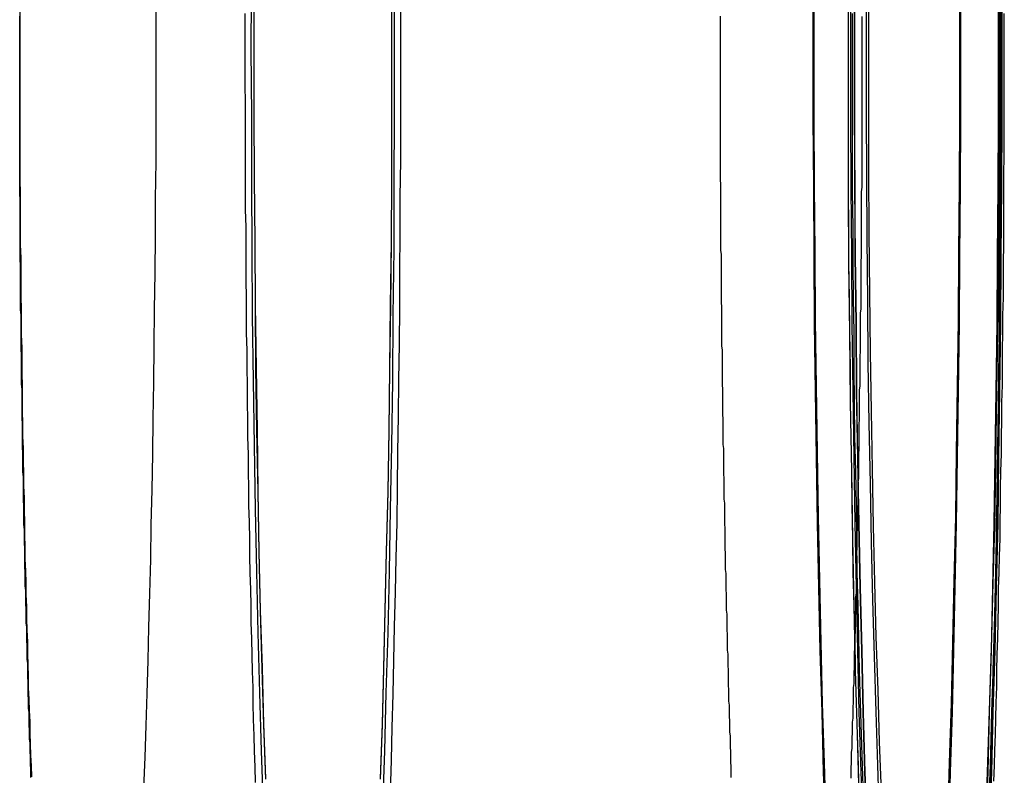
# Model space of a CAD drawing. Extents: x 2667 to 3571, y 55 to 704.
# Drawn here: x 3111 to 3132, y 180 to 197 of the extents above; entities that cross this region are included whole.
import ezdxf

# ---------------------------------------------------------------- set-up
doc = ezdxf.new("R2010")
doc.units = 0
doc.header["$LTSCALE"] = 25
doc.linetypes.add('VERDECKT', pattern=[0.375, 0.25, -0.125])
doc.layers.get('0').update_dxf_attribs({"linetype": 'CONTINUOUS'})
doc.layers.add('RAHMEN', color=254, linetype='CONTINUOUS')

# ---------------------------------------------------------------- blocks, each defined once
blk = doc.blocks.new('A$C3F3D519B')
at = {"color": 3, "linetype": 'CONTINUOUS'}
for points in [[(1887.02, 521.588, 0), (1887.02, 520.8, 0), (1887.02, 520.013, 0), (1887.02, 519.225, 0), (1887.02, 518.439, 0), (1887.01, 517.654, 0), (1887.01, 516.871, 0), (1887, 516.09, 0), (1887, 515.312, 0), (1886.99, 514.538, 0), (1886.98, 513.768, 0), (1886.97, 513.002, 0), (1886.96, 512.241, 0), (1886.95, 511.486, 0), (1886.94, 510.736, 0), (1886.92, 509.992, 0), (1886.91, 509.256, 0), (1886.89, 508.526, 0), (1886.87, 507.804, 0), (1886.86, 507.091, 0), (1886.84, 506.385, 0), (1886.82, 505.689, 0), (1886.8, 505.003, 0)], [(1899.77, 521.559, 0), (1899.77, 521.18, 0), (1899.77, 520.8, 0)], [(1899.85, 520.8, 0), (1899.85, 521.18, 0), (1899.85, 521.559, 0)], [(1881.82, 521.596, 0), (1881.82, 520.8, 0), (1881.82, 520.004, 0), (1881.82, 519.209, 0), (1881.82, 518.415, 0), (1881.81, 517.623, 0), (1881.81, 516.834, 0), (1881.8, 516.048, 0), (1881.79, 515.266, 0), (1881.78, 514.488, 0), (1881.77, 513.716, 0), (1881.76, 512.95, 0), (1881.75, 512.19, 0), (1881.74, 511.438, 0), (1881.72, 510.693, 0), (1881.71, 509.957, 0), (1881.69, 509.23, 0), (1881.67, 508.512, 0), (1881.65, 507.805, 0), (1881.63, 507.108, 0), (1881.61, 506.423, 0), (1881.59, 505.75, 0), (1881.56, 505.09, 0)], [(1899.77, 520.8, 0), (1899.77, 520.421, 0), (1899.77, 520.042, 0), (1899.77, 519.663, 0), (1899.77, 519.284, 0), (1899.77, 518.906, 0), (1899.77, 518.527, 0), (1899.76, 518.149, 0), (1899.76, 517.772, 0), (1899.76, 517.395, 0), (1899.76, 517.018, 0), (1899.76, 516.642, 0), (1899.75, 516.266, 0), (1899.75, 515.892, 0), (1899.75, 515.518, 0), (1899.74, 515.145, 0), (1899.74, 514.772, 0), (1899.74, 514.401, 0), (1899.73, 514.03, 0), (1899.73, 513.661, 0), (1899.72, 513.292, 0), (1899.72, 512.925, 0), (1899.71, 512.559, 0), (1899.71, 512.194, 0), (1899.7, 511.831, 0), (1899.7, 511.468, 0), (1899.69, 511.108, 0), (1899.68, 510.748, 0), (1899.68, 510.391, 0), (1899.67, 510.034, 0), (1899.66, 509.68, 0), (1899.66, 509.327, 0), (1899.65, 508.976, 0), (1899.64, 508.626, 0), (1899.63, 508.279, 0), (1899.62, 507.933, 0), (1899.62, 507.589, 0), (1899.61, 507.247, 0), (1899.6, 506.907, 0), (1899.59, 506.57, 0), (1899.58, 506.234, 0), (1899.57, 505.901, 0), (1899.56, 505.57, 0), (1899.55, 505.241, 0)], [(1899.63, 505.242, 0), (1899.64, 505.571, 0), (1899.65, 505.902, 0), (1899.66, 506.235, 0), (1899.67, 506.571, 0), (1899.68, 506.908, 0), (1899.69, 507.248, 0), (1899.69, 507.59, 0), (1899.7, 507.933, 0), (1899.71, 508.279, 0), (1899.72, 508.627, 0), (1899.73, 508.976, 0), (1899.73, 509.327, 0), (1899.74, 509.68, 0), (1899.75, 510.035, 0), (1899.76, 510.391, 0), (1899.76, 510.749, 0), (1899.77, 511.108, 0), (1899.77, 511.469, 0), (1899.78, 511.831, 0), (1899.79, 512.195, 0), (1899.79, 512.559, 0), (1899.8, 512.926, 0), (1899.8, 513.293, 0), (1899.81, 513.661, 0), (1899.81, 514.031, 0), (1899.81, 514.401, 0), (1899.82, 514.772, 0), (1899.82, 515.145, 0), (1899.83, 515.518, 0), (1899.83, 515.892, 0), (1899.83, 516.267, 0), (1899.84, 516.642, 0), (1899.84, 517.018, 0), (1899.84, 517.395, 0), (1899.84, 517.772, 0), (1899.84, 518.149, 0), (1899.85, 518.527, 0), (1899.85, 518.906, 0), (1899.85, 519.284, 0), (1899.85, 519.663, 0), (1899.85, 520.042, 0), (1899.85, 520.421, 0), (1899.85, 520.8, 0)]]:
    blk.add_polyline3d(points, dxfattribs=at)
at = {"color": 1, "linetype": 'VERDECKT'}
for points in [[(1883.72, 520.8, 0), (1883.72, 521.18, 0), (1883.72, 521.559, 0)], [(1896.77, 504.915, 0), (1896.75, 505.57, 0), (1896.73, 506.234, 0), (1896.71, 506.907, 0), (1896.69, 507.589, 0), (1896.68, 508.279, 0), (1896.66, 508.976, 0), (1896.64, 509.68, 0), (1896.63, 510.391, 0), (1896.62, 511.108, 0), (1896.61, 511.831, 0), (1896.6, 512.559, 0), (1896.58, 513.292, 0), (1896.58, 514.03, 0), (1896.57, 514.772, 0), (1896.56, 515.518, 0), (1896.55, 516.266, 0), (1896.55, 517.018, 0), (1896.54, 517.772, 0), (1896.54, 518.527, 0), (1896.54, 519.284, 0), (1896.54, 520.042, 0), (1896.54, 520.8, 0), (1896.54, 521.559, 0)], [(1899.77, 520.8, 0), (1899.77, 519.284, 0), (1899.76, 517.772, 0), (1899.75, 516.266, 0), (1899.74, 514.772, 0), (1899.72, 513.292, 0), (1899.7, 511.831, 0), (1899.68, 510.391, 0), (1899.65, 508.976, 0), (1899.61, 507.589, 0), (1899.58, 506.234, 0), (1899.54, 504.915, 0)], [(1896.77, 504.915, 0), (1896.73, 506.234, 0), (1896.69, 507.589, 0), (1896.66, 508.976, 0), (1896.63, 510.391, 0), (1896.61, 511.831, 0), (1896.58, 513.292, 0), (1896.57, 514.772, 0), (1896.55, 516.266, 0), (1896.54, 517.772, 0), (1896.54, 519.284, 0), (1896.54, 520.8, 0), (1896.54, 522.317, 0)], [(1899.77, 522.317, 0), (1899.77, 520.8, 0)], [(1896.62, 521.559, 0), (1896.62, 520.8, 0), (1896.62, 520.042, 0), (1896.62, 519.284, 0), (1896.62, 518.527, 0), (1896.62, 517.772, 0), (1896.63, 517.018, 0), (1896.63, 516.266, 0), (1896.64, 515.517, 0), (1896.65, 514.772, 0), (1896.65, 514.03, 0), (1896.66, 513.292, 0), (1896.67, 512.559, 0), (1896.69, 511.83, 0), (1896.7, 511.107, 0), (1896.71, 510.39, 0), (1896.72, 509.679, 0), (1896.74, 508.975, 0), (1896.75, 508.278, 0), (1896.77, 507.588, 0), (1896.79, 506.907, 0), (1896.81, 506.234, 0), (1896.83, 505.569, 0), (1896.85, 504.914, 0)], [(1895.79, 520.8, 0), (1895.79, 522.268, 0)], [(1898.92, 522.268, 0), (1898.92, 520.8, 0), (1898.92, 519.333, 0), (1898.91, 517.87, 0), (1898.9, 516.413, 0), (1898.89, 514.967, 0), (1898.87, 513.535, 0), (1898.85, 512.121, 0), (1898.83, 510.727, 0), (1898.8, 509.358, 0), (1898.77, 508.016, 0), (1898.74, 506.706, 0), (1898.7, 505.429, 0), (1898.66, 504.189, 0)], [(1896.06, 504.189, 0), (1896.01, 505.429, 0), (1895.98, 506.706, 0), (1895.94, 508.016, 0), (1895.91, 509.358, 0), (1895.88, 510.727, 0), (1895.86, 512.121, 0), (1895.84, 513.535, 0), (1895.82, 514.967, 0), (1895.81, 516.413, 0), (1895.8, 517.87, 0), (1895.79, 519.333, 0), (1895.79, 520.8, 0)], [(1899.72, 520.8, 0), (1899.72, 519.333, 0), (1899.71, 517.87, 0), (1899.7, 516.413, 0), (1899.69, 514.967, 0), (1899.67, 513.535, 0), (1899.65, 512.121, 0), (1899.63, 510.727, 0), (1899.6, 509.358, 0), (1899.57, 508.017, 0), (1899.53, 506.706, 0), (1899.5, 505.429, 0), (1899.46, 504.189, 0)], [(1896.85, 504.189, 0), (1896.81, 505.429, 0), (1896.77, 506.706, 0), (1896.74, 508.017, 0), (1896.71, 509.358, 0), (1896.68, 510.727, 0), (1896.66, 512.121, 0), (1896.64, 513.535, 0), (1896.62, 514.967, 0), (1896.61, 516.413, 0), (1896.6, 517.87, 0), (1896.59, 519.333, 0), (1896.59, 520.8, 0), (1896.59, 522.268, 0)], [(1899.72, 522.268, 0), (1899.72, 520.8, 0)], [(1899.8, 520.8, 0), (1899.79, 522.268, 0)], [(1896.67, 522.268, 0), (1896.67, 520.8, 0), (1896.67, 519.333, 0), (1896.67, 517.87, 0), (1896.68, 516.413, 0), (1896.7, 514.967, 0), (1896.71, 513.535, 0), (1896.73, 512.121, 0), (1896.76, 510.727, 0), (1896.79, 509.358, 0), (1896.82, 508.017, 0), (1896.85, 506.706, 0), (1896.89, 505.429, 0), (1896.93, 504.189, 0)], [(1899.53, 504.189, 0), (1899.57, 505.429, 0), (1899.61, 506.706, 0), (1899.65, 508.017, 0), (1899.68, 509.358, 0), (1899.71, 510.727, 0), (1899.73, 512.121, 0), (1899.75, 513.535, 0), (1899.77, 514.967, 0), (1899.78, 516.413, 0), (1899.79, 517.87, 0), (1899.79, 519.333, 0), (1899.8, 520.8, 0)], [(1899.8, 520.8, 0), (1899.8, 519.333, 0), (1899.79, 517.87, 0), (1899.78, 516.413, 0), (1899.77, 514.967, 0), (1899.75, 513.535, 0), (1899.73, 512.121, 0), (1899.71, 510.727, 0), (1899.68, 509.358, 0), (1899.65, 508.017, 0), (1899.61, 506.706, 0), (1899.58, 505.429, 0), (1899.53, 504.189, 0)], [(1896.93, 504.189, 0), (1896.89, 505.429, 0), (1896.85, 506.706, 0), (1896.82, 508.017, 0), (1896.79, 509.358, 0), (1896.76, 510.727, 0), (1896.74, 512.121, 0), (1896.71, 513.535, 0), (1896.7, 514.967, 0), (1896.68, 516.413, 0), (1896.68, 517.87, 0), (1896.67, 519.333, 0), (1896.67, 520.8, 0), (1896.67, 522.268, 0)], [(1899.8, 522.268, 0), (1899.8, 520.8, 0)], [(1895.81, 520.8, 0), (1895.81, 522.248, 0)], [(1898.9, 522.248, 0), (1898.9, 520.8, 0), (1898.9, 519.353, 0), (1898.89, 517.909, 0), (1898.88, 516.472, 0), (1898.87, 515.045, 0), (1898.85, 513.633, 0), (1898.83, 512.237, 0), (1898.81, 510.862, 0), (1898.78, 509.511, 0), (1898.75, 508.188, 0), (1898.72, 506.894, 0), (1898.68, 505.634, 0), (1898.64, 504.411, 0)], [(1896.07, 504.411, 0), (1896.03, 505.634, 0), (1895.99, 506.894, 0), (1895.96, 508.188, 0), (1895.93, 509.511, 0), (1895.9, 510.862, 0), (1895.88, 512.237, 0), (1895.86, 513.633, 0), (1895.84, 515.045, 0), (1895.83, 516.472, 0), (1895.82, 517.909, 0), (1895.81, 519.353, 0), (1895.81, 520.8, 0)], [(1886.89, 520.8, 0), (1886.89, 519.377, 0), (1886.88, 517.956, 0), (1886.88, 516.543, 0), (1886.86, 515.139, 0), (1886.85, 513.75, 0), (1886.83, 512.377, 0), (1886.8, 511.025, 0), (1886.78, 509.696, 0), (1886.75, 508.394, 0), (1886.71, 507.122, 0), (1886.68, 505.883, 0), (1886.64, 504.679, 0)], [(1884.11, 504.679, 0), (1884.07, 505.883, 0), (1884.03, 507.122, 0), (1884, 508.394, 0), (1883.97, 509.696, 0), (1883.94, 511.025, 0), (1883.92, 512.377, 0), (1883.9, 513.75, 0), (1883.88, 515.139, 0), (1883.87, 516.543, 0), (1883.86, 517.956, 0), (1883.86, 519.377, 0), (1883.85, 520.8, 0), (1883.86, 522.224, 0)], [(1886.89, 522.224, 0), (1886.89, 520.8, 0)], [(1883.91, 520.8, 0), (1883.91, 522.171, 0)], [(1886.83, 522.171, 0), (1886.83, 520.8, 0), (1886.83, 519.43, 0), (1886.83, 518.063, 0), (1886.82, 516.702, 0), (1886.81, 515.352, 0), (1886.79, 514.014, 0), (1886.77, 512.693, 0), (1886.75, 511.391, 0), (1886.72, 510.112, 0), (1886.69, 508.859, 0), (1886.66, 507.635, 0), (1886.63, 506.442, 0), (1886.59, 505.284, 0)], [(1884.16, 505.284, 0), (1884.12, 506.442, 0), (1884.08, 507.635, 0), (1884.05, 508.859, 0), (1884.02, 510.112, 0), (1884, 511.391, 0), (1883.97, 512.693, 0), (1883.95, 514.014, 0), (1883.94, 515.352, 0), (1883.93, 516.702, 0), (1883.92, 518.063, 0), (1883.91, 519.43, 0), (1883.91, 520.8, 0)], [(1886.83, 520.8, 0), (1886.83, 519.431, 0), (1886.83, 518.066, 0), (1886.82, 516.707, 0), (1886.8, 515.357, 0), (1886.79, 514.021, 0), (1886.77, 512.702, 0), (1886.75, 511.401, 0), (1886.72, 510.124, 0), (1886.69, 508.872, 0), (1886.66, 507.648, 0), (1886.63, 506.457, 0), (1886.59, 505.3, 0)], [(1884.16, 505.3, 0), (1884.12, 506.457, 0), (1884.09, 507.648, 0), (1884.05, 508.872, 0), (1884.02, 510.124, 0), (1884, 511.401, 0), (1883.98, 512.702, 0), (1883.96, 514.021, 0), (1883.94, 515.357, 0), (1883.93, 516.707, 0), (1883.92, 518.066, 0), (1883.91, 519.431, 0), (1883.91, 520.8, 0), (1883.91, 522.169, 0)], [(1886.83, 522.169, 0), (1886.83, 520.8, 0)], [(1896.92, 520.8, 0), (1896.92, 522.145, 0)], [(1899.79, 522.145, 0), (1899.79, 520.8, 0), (1899.79, 519.456, 0), (1899.78, 518.115, 0), (1899.77, 516.781, 0), (1899.76, 515.456, 0), (1899.75, 514.145, 0), (1899.73, 512.849, 0), (1899.7, 511.572, 0), (1899.68, 510.318, 0), (1899.65, 509.089, 0), (1899.62, 507.888, 0), (1899.58, 506.718, 0), (1899.55, 505.582, 0), (1899.51, 504.483, 0)], [(1897.2, 504.483, 0), (1897.16, 505.582, 0), (1897.13, 506.718, 0), (1897.09, 507.888, 0), (1897.06, 509.089, 0), (1897.03, 510.318, 0), (1897.01, 511.572, 0), (1896.98, 512.849, 0), (1896.96, 514.145, 0), (1896.95, 515.456, 0), (1896.94, 516.781, 0), (1896.93, 518.115, 0), (1896.92, 519.456, 0), (1896.92, 520.8, 0)], [(1878.94, 520.8, 0), (1878.94, 521.079, 0), (1878.94, 521.357, 0), (1878.94, 521.635, 0)], [(1896.97, 520.8, 0), (1896.97, 522.101, 0)], [(1899.74, 522.101, 0), (1899.74, 520.8, 0), (1899.74, 519.5, 0), (1899.74, 518.203, 0), (1899.73, 516.912, 0), (1899.72, 515.631, 0), (1899.7, 514.361, 0), (1899.68, 513.108, 0), (1899.66, 511.873, 0), (1899.64, 510.659, 0), (1899.61, 509.47, 0), (1899.58, 508.308, 0), (1899.54, 507.177, 0), (1899.51, 506.078, 0), (1899.47, 505.014, 0)], [(1897.24, 505.014, 0), (1897.2, 506.078, 0), (1897.17, 507.177, 0), (1897.13, 508.308, 0), (1897.1, 509.47, 0), (1897.07, 510.659, 0), (1897.05, 511.873, 0), (1897.03, 513.108, 0), (1897.01, 514.361, 0), (1896.99, 515.631, 0), (1896.98, 516.912, 0), (1896.97, 518.203, 0), (1896.97, 519.5, 0), (1896.97, 520.8, 0)], [(1879.19, 505.333, 0), (1879.18, 505.565, 0), (1879.17, 505.797, 0), (1879.16, 506.031, 0), (1879.15, 506.267, 0), (1879.15, 506.504, 0), (1879.14, 506.743, 0), (1879.13, 506.983, 0), (1879.12, 507.225, 0), (1879.12, 507.468, 0), (1879.11, 507.712, 0), (1879.1, 507.958, 0), (1879.1, 508.204, 0), (1879.09, 508.453, 0), (1879.08, 508.702, 0), (1879.08, 508.953, 0), (1879.07, 509.205, 0), (1879.07, 509.458, 0), (1879.06, 509.712, 0), (1879.05, 509.967, 0), (1879.05, 510.224, 0), (1879.04, 510.481, 0), (1879.04, 510.74, 0), (1879.03, 511, 0), (1879.03, 511.26, 0), (1879.02, 511.522, 0), (1879.02, 511.784, 0), (1879.01, 512.048, 0), (1879.01, 512.312, 0), (1879, 512.578, 0), (1879, 512.844, 0), (1878.99, 513.11, 0), (1878.99, 513.378, 0), (1878.99, 513.647, 0), (1878.98, 513.916, 0), (1878.98, 514.186, 0), (1878.98, 514.456, 0), (1878.97, 514.727, 0), (1878.97, 514.999, 0), (1878.97, 515.271, 0), (1878.96, 515.544, 0), (1878.96, 515.818, 0), (1878.96, 516.092, 0), (1878.96, 516.366, 0), (1878.95, 516.641, 0), (1878.95, 516.917, 0), (1878.95, 517.192, 0), (1878.95, 517.469, 0), (1878.95, 517.745, 0), (1878.94, 518.022, 0), (1878.94, 518.299, 0), (1878.94, 518.576, 0), (1878.94, 518.854, 0), (1878.94, 519.131, 0), (1878.94, 519.409, 0), (1878.94, 519.687, 0), (1878.94, 519.966, 0), (1878.94, 520.244, 0), (1878.94, 520.522, 0), (1878.94, 520.8, 0)], [(1883.94, 505.216, 0), (1883.93, 505.547, 0), (1883.92, 505.88, 0), (1883.91, 506.215, 0), (1883.9, 506.552, 0), (1883.89, 506.891, 0), (1883.89, 507.232, 0), (1883.88, 507.575, 0), (1883.87, 507.92, 0), (1883.86, 508.267, 0), (1883.85, 508.616, 0), (1883.85, 508.966, 0), (1883.84, 509.319, 0), (1883.83, 509.673, 0), (1883.82, 510.028, 0), (1883.82, 510.385, 0), (1883.81, 510.744, 0), (1883.8, 511.104, 0), (1883.8, 511.465, 0), (1883.79, 511.828, 0), (1883.79, 512.192, 0), (1883.78, 512.557, 0), (1883.78, 512.924, 0), (1883.77, 513.291, 0), (1883.77, 513.66, 0), (1883.76, 514.03, 0), (1883.76, 514.4, 0), (1883.75, 514.772, 0), (1883.75, 515.145, 0), (1883.75, 515.518, 0), (1883.74, 515.892, 0), (1883.74, 516.267, 0), (1883.74, 516.642, 0), (1883.74, 517.018, 0), (1883.73, 517.395, 0), (1883.73, 517.772, 0), (1883.73, 518.15, 0), (1883.73, 518.528, 0), (1883.73, 518.906, 0), (1883.73, 519.285, 0), (1883.73, 519.663, 0), (1883.72, 520.042, 0), (1883.72, 520.421, 0), (1883.72, 520.8, 0)]]:
    blk.add_polyline3d(points, dxfattribs=at)
at = {"color": 1}
for points in [[(1894.05, 505.319, 0), (1894.05, 505.399, 0), (1894.05, 505.479, 0), (1894.05, 505.559, 0), (1894.04, 505.639, 0), (1894.04, 505.719, 0), (1894.04, 505.799, 0), (1894.04, 505.88, 0), (1894.03, 505.96, 0), (1894.03, 506.041, 0), (1894.03, 506.122, 0), (1894.03, 506.203, 0), (1894.02, 506.285, 0), (1894.02, 506.366, 0), (1894.02, 506.448, 0), (1894.02, 506.53, 0), (1894.01, 506.612, 0), (1894.01, 506.694, 0), (1894.01, 506.776, 0), (1894.01, 506.858, 0), (1894, 506.941, 0), (1894, 507.023, 0), (1894, 507.106, 0), (1894, 507.189, 0), (1893.99, 507.272, 0), (1893.99, 507.356, 0), (1893.99, 507.439, 0), (1893.99, 507.523, 0), (1893.99, 507.606, 0), (1893.98, 507.69, 0), (1893.98, 507.774, 0), (1893.98, 507.858, 0), (1893.98, 507.942, 0), (1893.97, 508.027, 0), (1893.97, 508.111, 0), (1893.97, 508.196, 0), (1893.97, 508.281, 0), (1893.97, 508.366, 0), (1893.96, 508.451, 0), (1893.96, 508.536, 0), (1893.96, 508.621, 0), (1893.96, 508.707, 0), (1893.96, 508.792, 0), (1893.95, 508.878, 0), (1893.95, 508.964, 0), (1893.95, 509.05, 0), (1893.95, 509.136, 0), (1893.95, 509.222, 0), (1893.94, 509.308, 0), (1893.94, 509.395, 0), (1893.94, 509.481, 0), (1893.94, 509.568, 0), (1893.94, 509.655, 0), (1893.93, 509.741, 0), (1893.93, 509.829, 0), (1893.93, 509.916, 0), (1893.93, 510.003, 0), (1893.93, 510.09, 0), (1893.92, 510.178, 0), (1893.92, 510.265, 0), (1893.92, 510.353, 0), (1893.92, 510.441, 0), (1893.92, 510.529, 0), (1893.92, 510.617, 0), (1893.91, 510.705, 0), (1893.91, 510.793, 0), (1893.91, 510.882, 0), (1893.91, 510.97, 0), (1893.91, 511.059, 0), (1893.91, 511.148, 0), (1893.9, 511.236, 0), (1893.9, 511.325, 0), (1893.9, 511.414, 0), (1893.9, 511.503, 0), (1893.9, 511.593, 0), (1893.9, 511.682, 0), (1893.89, 511.771, 0), (1893.89, 511.861, 0), (1893.89, 511.95, 0), (1893.89, 512.04, 0), (1893.89, 512.13, 0), (1893.89, 512.22, 0), (1893.89, 512.31, 0), (1893.88, 512.4, 0), (1893.88, 512.49, 0), (1893.88, 512.58, 0), (1893.88, 512.67, 0), (1893.88, 512.761, 0), (1893.88, 512.851, 0), (1893.88, 512.942, 0), (1893.87, 513.033, 0), (1893.87, 513.123, 0), (1893.87, 513.214, 0), (1893.87, 513.305, 0), (1893.87, 513.396, 0), (1893.87, 513.487, 0), (1893.87, 513.578, 0), (1893.86, 513.669, 0), (1893.86, 513.761, 0), (1893.86, 513.852, 0), (1893.86, 513.944, 0), (1893.86, 514.035, 0), (1893.86, 514.127, 0), (1893.86, 514.218, 0), (1893.86, 514.31, 0), (1893.86, 514.402, 0), (1893.85, 514.494, 0), (1893.85, 514.586, 0), (1893.85, 514.678, 0), (1893.85, 514.77, 0), (1893.85, 514.862, 0), (1893.85, 514.954, 0), (1893.85, 515.047, 0), (1893.85, 515.139, 0), (1893.85, 515.231, 0), (1893.85, 515.324, 0), (1893.84, 515.416, 0), (1893.84, 515.509, 0), (1893.84, 515.601, 0), (1893.84, 515.694, 0), (1893.84, 515.787, 0), (1893.84, 515.88, 0), (1893.84, 515.972, 0), (1893.84, 516.065, 0), (1893.84, 516.158, 0), (1893.84, 516.251, 0), (1893.84, 516.344, 0), (1893.84, 516.437, 0), (1893.83, 516.531, 0), (1893.83, 516.624, 0), (1893.83, 516.717, 0), (1893.83, 516.81, 0), (1893.83, 516.903, 0), (1893.83, 516.997, 0), (1893.83, 517.09, 0), (1893.83, 517.184, 0), (1893.83, 517.277, 0), (1893.83, 517.371, 0), (1893.83, 517.464, 0), (1893.83, 517.558, 0), (1893.83, 517.651, 0), (1893.83, 517.745, 0), (1893.83, 517.839, 0), (1893.83, 517.932, 0), (1893.82, 518.026, 0), (1893.82, 518.12, 0), (1893.82, 518.214, 0), (1893.82, 518.308, 0), (1893.82, 518.401, 0), (1893.82, 518.495, 0), (1893.82, 518.589, 0), (1893.82, 518.683, 0), (1893.82, 518.777, 0), (1893.82, 518.871, 0), (1893.82, 518.965, 0), (1893.82, 519.059, 0), (1893.82, 519.153, 0), (1893.82, 519.247, 0), (1893.82, 519.341, 0), (1893.82, 519.435, 0), (1893.82, 519.529, 0), (1893.82, 519.623, 0), (1893.82, 519.718, 0), (1893.82, 519.812, 0), (1893.82, 519.906, 0), (1893.82, 520, 0), (1893.82, 520.094, 0), (1893.82, 520.188, 0), (1893.82, 520.282, 0), (1893.82, 520.377, 0), (1893.82, 520.471, 0), (1893.82, 520.565, 0), (1893.82, 520.659, 0), (1893.82, 520.753, 0), (1893.82, 520.848, 0), (1893.82, 520.942, 0), (1893.82, 521.036, 0), (1893.82, 521.13, 0), (1893.82, 521.224, 0), (1893.82, 521.319, 0), (1893.82, 521.413, 0), (1893.82, 521.507, 0)], [(1896.82, 521.5, 0), (1896.82, 521.407, 0), (1896.82, 521.314, 0), (1896.82, 521.22, 0), (1896.82, 521.127, 0), (1896.82, 521.034, 0), (1896.82, 520.94, 0), (1896.82, 520.847, 0), (1896.82, 520.754, 0), (1896.82, 520.661, 0), (1896.82, 520.567, 0), (1896.82, 520.474, 0), (1896.82, 520.381, 0), (1896.82, 520.287, 0), (1896.82, 520.194, 0), (1896.82, 520.101, 0), (1896.82, 520.007, 0), (1896.82, 519.914, 0), (1896.82, 519.821, 0), (1896.82, 519.728, 0), (1896.82, 519.634, 0), (1896.82, 519.541, 0), (1896.82, 519.448, 0), (1896.82, 519.355, 0), (1896.82, 519.262, 0), (1896.82, 519.168, 0), (1896.82, 519.075, 0), (1896.82, 518.982, 0), (1896.82, 518.889, 0), (1896.82, 518.796, 0), (1896.82, 518.703, 0), (1896.82, 518.61, 0), (1896.82, 518.517, 0), (1896.82, 518.424, 0), (1896.82, 518.331, 0), (1896.82, 518.238, 0), (1896.82, 518.145, 0), (1896.82, 518.052, 0), (1896.82, 517.959, 0), (1896.82, 517.866, 0), (1896.81, 517.773, 0), (1896.81, 517.681, 0), (1896.81, 517.588, 0), (1896.81, 517.495, 0), (1896.81, 517.402, 0), (1896.81, 517.31, 0), (1896.81, 517.217, 0), (1896.81, 517.125, 0), (1896.81, 517.032, 0), (1896.81, 516.94, 0), (1896.81, 516.847, 0), (1896.81, 516.755, 0), (1896.81, 516.662, 0), (1896.81, 516.57, 0), (1896.81, 516.478, 0), (1896.81, 516.386, 0), (1896.8, 516.293, 0), (1896.8, 516.201, 0), (1896.8, 516.109, 0), (1896.8, 516.017, 0), (1896.8, 515.925, 0), (1896.8, 515.833, 0), (1896.8, 515.741, 0), (1896.8, 515.65, 0), (1896.8, 515.558, 0), (1896.8, 515.466, 0), (1896.8, 515.375, 0), (1896.8, 515.283, 0), (1896.79, 515.191, 0), (1896.79, 515.1, 0), (1896.79, 515.009, 0), (1896.79, 514.917, 0), (1896.79, 514.826, 0), (1896.79, 514.735, 0), (1896.79, 514.644, 0), (1896.79, 514.552, 0), (1896.79, 514.461, 0), (1896.79, 514.37, 0), (1896.78, 514.28, 0), (1896.78, 514.189, 0), (1896.78, 514.098, 0), (1896.78, 514.007, 0), (1896.78, 513.917, 0), (1896.78, 513.826, 0), (1896.78, 513.736, 0), (1896.78, 513.645, 0), (1896.77, 513.555, 0), (1896.77, 513.465, 0), (1896.77, 513.375, 0), (1896.77, 513.285, 0), (1896.77, 513.195, 0), (1896.77, 513.105, 0), (1896.77, 513.015, 0), (1896.77, 512.925, 0), (1896.76, 512.835, 0), (1896.76, 512.746, 0), (1896.76, 512.656, 0), (1896.76, 512.567, 0), (1896.76, 512.478, 0), (1896.76, 512.388, 0), (1896.76, 512.299, 0), (1896.75, 512.21, 0), (1896.75, 512.121, 0), (1896.75, 512.032, 0), (1896.75, 511.944, 0), (1896.75, 511.855, 0), (1896.75, 511.766, 0), (1896.75, 511.678, 0), (1896.74, 511.589, 0), (1896.74, 511.501, 0), (1896.74, 511.413, 0), (1896.74, 511.325, 0), (1896.74, 511.237, 0), (1896.74, 511.149, 0), (1896.73, 511.061, 0), (1896.73, 510.974, 0), (1896.73, 510.886, 0), (1896.73, 510.798, 0), (1896.73, 510.711, 0), (1896.73, 510.624, 0), (1896.72, 510.537, 0), (1896.72, 510.45, 0), (1896.72, 510.363, 0), (1896.72, 510.276, 0), (1896.72, 510.189, 0), (1896.71, 510.103, 0), (1896.71, 510.016, 0), (1896.71, 509.93, 0), (1896.71, 509.843, 0), (1896.71, 509.757, 0), (1896.71, 509.671, 0), (1896.7, 509.585, 0), (1896.7, 509.5, 0), (1896.7, 509.414, 0), (1896.7, 509.328, 0), (1896.7, 509.243, 0), (1896.69, 509.158, 0), (1896.69, 509.072, 0), (1896.69, 508.987, 0), (1896.69, 508.902, 0), (1896.69, 508.818, 0), (1896.68, 508.733, 0), (1896.68, 508.648, 0), (1896.68, 508.564, 0), (1896.68, 508.48, 0), (1896.68, 508.396, 0), (1896.67, 508.311, 0), (1896.67, 508.228, 0), (1896.67, 508.144, 0), (1896.67, 508.06, 0), (1896.66, 507.977, 0), (1896.66, 507.893, 0), (1896.66, 507.81, 0), (1896.66, 507.727, 0), (1896.66, 507.644, 0), (1896.65, 507.561, 0), (1896.65, 507.479, 0), (1896.65, 507.396, 0), (1896.65, 507.314, 0), (1896.64, 507.232, 0), (1896.64, 507.15, 0), (1896.64, 507.068, 0), (1896.64, 506.986, 0), (1896.64, 506.904, 0), (1896.63, 506.823, 0), (1896.63, 506.741, 0), (1896.63, 506.66, 0), (1896.63, 506.579, 0), (1896.62, 506.498, 0), (1896.62, 506.418, 0), (1896.62, 506.337, 0), (1896.62, 506.257, 0), (1896.61, 506.176, 0), (1896.61, 506.096, 0), (1896.61, 506.016, 0), (1896.61, 505.936, 0), (1896.6, 505.857, 0), (1896.6, 505.777, 0), (1896.6, 505.698, 0), (1896.6, 505.619, 0), (1896.59, 505.54, 0), (1896.59, 505.461, 0), (1896.59, 505.382, 0), (1896.59, 505.304, 0)], [(1879.17, 505.322, 0), (1879.17, 505.413, 0), (1879.17, 505.503, 0), (1879.16, 505.594, 0), (1879.16, 505.685, 0), (1879.16, 505.776, 0), (1879.15, 505.868, 0), (1879.15, 505.959, 0), (1879.15, 506.051, 0), (1879.14, 506.143, 0), (1879.14, 506.236, 0), (1879.14, 506.328, 0), (1879.13, 506.421, 0), (1879.13, 506.514, 0), (1879.13, 506.607, 0), (1879.13, 506.7, 0), (1879.12, 506.794, 0), (1879.12, 506.888, 0), (1879.12, 506.982, 0), (1879.11, 507.076, 0), (1879.11, 507.17, 0), (1879.11, 507.265, 0), (1879.11, 507.36, 0), (1879.1, 507.455, 0), (1879.1, 507.55, 0), (1879.1, 507.646, 0), (1879.1, 507.741, 0), (1879.09, 507.837, 0), (1879.09, 507.933, 0), (1879.09, 508.029, 0), (1879.09, 508.126, 0), (1879.08, 508.222, 0), (1879.08, 508.319, 0), (1879.08, 508.416, 0), (1879.08, 508.513, 0), (1879.07, 508.61, 0), (1879.07, 508.708, 0), (1879.07, 508.806, 0), (1879.07, 508.904, 0), (1879.06, 509.002, 0), (1879.06, 509.1, 0), (1879.06, 509.198, 0), (1879.06, 509.297, 0), (1879.05, 509.396, 0), (1879.05, 509.495, 0), (1879.05, 509.594, 0), (1879.05, 509.693, 0), (1879.04, 509.792, 0), (1879.04, 509.892, 0), (1879.04, 509.992, 0), (1879.04, 510.092, 0), (1879.04, 510.192, 0), (1879.03, 510.292, 0), (1879.03, 510.393, 0), (1879.03, 510.493, 0), (1879.03, 510.594, 0), (1879.02, 510.695, 0), (1879.02, 510.796, 0), (1879.02, 510.897, 0), (1879.02, 510.998, 0), (1879.02, 511.1, 0), (1879.01, 511.201, 0), (1879.01, 511.303, 0), (1879.01, 511.405, 0), (1879.01, 511.507, 0), (1879.01, 511.609, 0), (1879.01, 511.712, 0), (1879, 511.814, 0), (1879, 511.917, 0), (1879, 512.019, 0), (1879, 512.122, 0), (1879, 512.225, 0), (1878.99, 512.328, 0), (1878.99, 512.432, 0), (1878.99, 512.535, 0), (1878.99, 512.638, 0), (1878.99, 512.742, 0), (1878.99, 512.846, 0), (1878.98, 512.95, 0), (1878.98, 513.054, 0), (1878.98, 513.158, 0), (1878.98, 513.262, 0), (1878.98, 513.366, 0), (1878.98, 513.471, 0), (1878.98, 513.575, 0), (1878.97, 513.68, 0), (1878.97, 513.785, 0), (1878.97, 513.89, 0), (1878.97, 513.994, 0), (1878.97, 514.1, 0), (1878.97, 514.205, 0), (1878.97, 514.31, 0), (1878.96, 514.415, 0), (1878.96, 514.521, 0), (1878.96, 514.626, 0), (1878.96, 514.732, 0), (1878.96, 514.838, 0), (1878.96, 514.944, 0), (1878.96, 515.049, 0), (1878.96, 515.155, 0), (1878.95, 515.261, 0), (1878.95, 515.368, 0), (1878.95, 515.474, 0), (1878.95, 515.58, 0), (1878.95, 515.687, 0), (1878.95, 515.793, 0), (1878.95, 515.9, 0), (1878.95, 516.006, 0), (1878.95, 516.113, 0), (1878.95, 516.22, 0), (1878.94, 516.327, 0), (1878.94, 516.433, 0), (1878.94, 516.54, 0), (1878.94, 516.647, 0), (1878.94, 516.755, 0), (1878.94, 516.862, 0), (1878.94, 516.969, 0), (1878.94, 517.076, 0), (1878.94, 517.184, 0), (1878.94, 517.291, 0), (1878.94, 517.398, 0), (1878.94, 517.506, 0), (1878.94, 517.613, 0), (1878.93, 517.721, 0), (1878.93, 517.829, 0), (1878.93, 517.936, 0), (1878.93, 518.044, 0), (1878.93, 518.152, 0), (1878.93, 518.26, 0), (1878.93, 518.367, 0), (1878.93, 518.475, 0), (1878.93, 518.583, 0), (1878.93, 518.691, 0), (1878.93, 518.799, 0), (1878.93, 518.907, 0), (1878.93, 519.015, 0), (1878.93, 519.123, 0), (1878.93, 519.231, 0), (1878.93, 519.339, 0), (1878.93, 519.448, 0), (1878.93, 519.556, 0), (1878.93, 519.664, 0), (1878.93, 519.772, 0), (1878.93, 519.88, 0), (1878.93, 519.989, 0), (1878.93, 520.097, 0), (1878.93, 520.205, 0), (1878.93, 520.313, 0), (1878.93, 520.421, 0), (1878.93, 520.53, 0), (1878.93, 520.638, 0), (1878.93, 520.746, 0), (1878.93, 520.855, 0), (1878.93, 520.963, 0), (1878.93, 521.071, 0), (1878.93, 521.179, 0), (1878.93, 521.288, 0), (1878.93, 521.396, 0), (1878.93, 521.504, 0)]]:
    blk.add_polyline3d(points, dxfattribs=at)

msp = doc.modelspace()

# ---------------------------------------------------------------- block references
at = {"layer": 'RAHMEN'}
msp.add_blockref('A$C3F3D519B', (1231.703, -324.901), dxfattribs=at)

doc.saveas('drawing.dxf')
